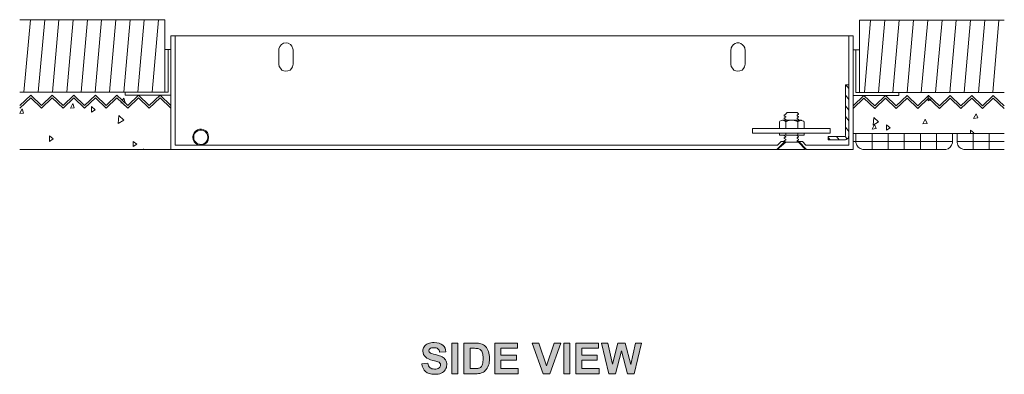
# Model space of a CAD drawing. Units: inches. Extents: x 0.9 to 7.63, y 5.52 to 10.04.
# Drawn here: x 1.2 to 4.07, y 5.52 to 6.55 of the extents above; entities that cross this region are included whole.
import ezdxf

# ---------------------------------------------------------------- set-up
doc = ezdxf.new("R2010")
doc.units = ezdxf.units.IN
doc.header["$MEASUREMENT"] = 0
doc.layers.add('Layer 1', color=7, linetype='Continuous')

# ---------------------------------------------------------------- blocks, each defined once
blk = doc.blocks.new('block 2')
at = {"layer": 'Layer 1'}
h = blk.add_hatch(color=7, dxfattribs=at)
h.dxf.hatch_style = 2
edge = h.paths.add_edge_path()
edge.add_spline(control_points=[(2.375, 5.5459), (2.375, 5.5459), (2.3926, 5.5476), (2.3926, 5.5476), (2.3936, 5.5417), (2.3958, 5.5374), (2.399, 5.5346), (2.4023, 5.5319), (2.4066, 5.5305), (2.4121, 5.5305), (2.4179, 5.5305), (2.4223, 5.5317), (2.4253, 5.5342), (2.4282, 5.5366), (2.4297, 5.5395), (2.4297, 5.5428), (2.4297, 5.5449), (2.4291, 5.5467), (2.4278, 5.5482), (2.4266, 5.5497), (2.4244, 5.551), (2.4213, 5.5521), (2.4192, 5.5528), (2.4144, 5.5541), (2.4069, 5.556), (2.3972, 5.5584), (2.3904, 5.5613), (2.3865, 5.5649), (2.381, 5.5698), (2.3782, 5.5758), (2.3782, 5.5829), (2.3782, 5.5874), (2.3795, 5.5917), (2.3821, 5.5956), (2.3847, 5.5996), (2.3884, 5.6026), (2.3933, 5.6047), (2.3981, 5.6068), (2.404, 5.6078), (2.4109, 5.6078), (2.4221, 5.6078), (2.4306, 5.6054), (2.4363, 5.6004), (2.4419, 5.5955), (2.4449, 5.5889), (2.4452, 5.5807), (2.4452, 5.5807), (2.4271, 5.5799), (2.4271, 5.5799), (2.4264, 5.5845), (2.4247, 5.5878), (2.4222, 5.5898), (2.4196, 5.5919), (2.4158, 5.5929), (2.4107, 5.5929), (2.4055, 5.5929), (2.4013, 5.5918), (2.3984, 5.5896), (2.3965, 5.5882), (2.3955, 5.5864), (2.3955, 5.5841), (2.3955, 5.582), (2.3964, 5.5801), (2.3982, 5.5786), (2.4005, 5.5767), (2.406, 5.5747), (2.4148, 5.5727), (2.4236, 5.5706), (2.4301, 5.5684), (2.4343, 5.5662), (2.4385, 5.564), (2.4418, 5.561), (2.4442, 5.5571), (2.4466, 5.5533), (2.4478, 5.5485), (2.4478, 5.5429), (2.4478, 5.5378), (2.4463, 5.5329), (2.4435, 5.5285), (2.4406, 5.524), (2.4366, 5.5207), (2.4314, 5.5185), (2.4262, 5.5163), (2.4197, 5.5152), (2.4119, 5.5152), (2.4006, 5.5152), (2.3919, 5.5178), (2.3859, 5.5231), (2.3798, 5.5283), (2.3762, 5.5359), (2.375, 5.5459)], knot_values=[0, 0, 0, 0, 1, 1, 1, 2, 2, 2, 3, 3, 3, 4, 4, 4, 5, 5, 5, 6, 6, 6, 7, 7, 7, 8, 8, 8, 9, 9, 9, 10, 10, 10, 11, 11, 11, 12, 12, 12, 13, 13, 13, 14, 14, 14, 15, 15, 15, 16, 16, 16, 17, 17, 17, 18, 18, 18, 19, 19, 19, 20, 20, 20, 21, 21, 21, 22, 22, 22, 23, 23, 23, 24, 24, 24, 25, 25, 25, 26, 26, 26, 27, 27, 27, 28, 28, 28, 29, 29, 29, 30, 30, 30, 30], degree=3, periodic=1)
h = blk.add_hatch(color=7, dxfattribs=at)
h.dxf.hatch_style = 2
h.paths.add_polyline_path([(2.4624, 5.5168), (2.4624, 5.6063), (2.4805, 5.6063), (2.4805, 5.5168)])
h = blk.add_hatch(color=7, dxfattribs=at)
h.dxf.hatch_style = 2
edge = h.paths.add_edge_path()
edge.add_spline(control_points=[(2.4976, 5.6063), (2.4976, 5.6063), (2.5306, 5.6063), (2.5306, 5.6063), (2.5381, 5.6063), (2.5438, 5.6057), (2.5477, 5.6046), (2.5529, 5.603), (2.5574, 5.6003), (2.5612, 5.5964), (2.5649, 5.5924), (2.5678, 5.5876), (2.5697, 5.5819), (2.5717, 5.5761), (2.5726, 5.5691), (2.5726, 5.5607), (2.5726, 5.5533), (2.5717, 5.547), (2.5699, 5.5417), (2.5677, 5.5351), (2.5645, 5.5299), (2.5603, 5.5259), (2.5572, 5.5228), (2.5529, 5.5204), (2.5476, 5.5187), (2.5436, 5.5174), (2.5383, 5.5168), (2.5316, 5.5168), (2.5316, 5.5168), (2.4976, 5.5168), (2.4976, 5.5168), (2.4976, 5.5168), (2.4976, 5.6063), (2.4976, 5.6063)], knot_values=[0, 0, 0, 0, 1, 1, 1, 2, 2, 2, 3, 3, 3, 4, 4, 4, 5, 5, 5, 6, 6, 6, 7, 7, 7, 8, 8, 8, 9, 9, 9, 10, 10, 10, 11, 11, 11, 11], degree=3, periodic=1)
edge = h.paths.add_edge_path()
edge.add_spline(control_points=[(2.5157, 5.5912), (2.5157, 5.5912), (2.5157, 5.5319), (2.5157, 5.5319), (2.5157, 5.5319), (2.5292, 5.5319), (2.5292, 5.5319), (2.5342, 5.5319), (2.5379, 5.5322), (2.5401, 5.5327), (2.543, 5.5335), (2.5455, 5.5347), (2.5474, 5.5365), (2.5493, 5.5382), (2.5509, 5.5411), (2.5521, 5.5451), (2.5534, 5.5491), (2.554, 5.5546), (2.554, 5.5615), (2.554, 5.5684), (2.5534, 5.5737), (2.5521, 5.5774), (2.5509, 5.5811), (2.5492, 5.584), (2.547, 5.5861), (2.5448, 5.5882), (2.542, 5.5896), (2.5386, 5.5903), (2.5361, 5.5909), (2.5312, 5.5912), (2.5238, 5.5912), (2.5238, 5.5912), (2.5157, 5.5912), (2.5157, 5.5912)], knot_values=[0, 0, 0, 0, 1, 1, 1, 2, 2, 2, 3, 3, 3, 4, 4, 4, 5, 5, 5, 6, 6, 6, 7, 7, 7, 8, 8, 8, 9, 9, 9, 10, 10, 10, 11, 11, 11, 11], degree=3, periodic=1)
h = blk.add_hatch(color=7, dxfattribs=at)
h.dxf.hatch_style = 2
h.paths.add_polyline_path([(2.588, 5.5168), (2.588, 5.6063), (2.6543, 5.6063), (2.6543, 5.5912), (2.606, 5.5912), (2.606, 5.5713), (2.6509, 5.5713), (2.6509, 5.5562), (2.606, 5.5562), (2.606, 5.5319), (2.656, 5.5319), (2.656, 5.5168)])
h = blk.add_hatch(color=7, dxfattribs=at)
h.dxf.hatch_style = 2
h.paths.add_polyline_path([(2.7289, 5.5168), (2.6969, 5.6063), (2.7165, 5.6063), (2.7391, 5.5401), (2.761, 5.6063), (2.7802, 5.6063), (2.7482, 5.5168)])
h = blk.add_hatch(color=7, dxfattribs=at)
h.dxf.hatch_style = 2
h.paths.add_polyline_path([(2.7889, 5.5168), (2.7889, 5.6063), (2.807, 5.6063), (2.807, 5.5168)])
h = blk.add_hatch(color=7, dxfattribs=at)
h.dxf.hatch_style = 2
h.paths.add_polyline_path([(2.8242, 5.5168), (2.8242, 5.6063), (2.8905, 5.6063), (2.8905, 5.5912), (2.8422, 5.5912), (2.8422, 5.5713), (2.8871, 5.5713), (2.8871, 5.5562), (2.8422, 5.5562), (2.8422, 5.5319), (2.8922, 5.5319), (2.8922, 5.5168)])
h = blk.add_hatch(color=7, dxfattribs=at)
h.dxf.hatch_style = 2
h.paths.add_polyline_path([(2.9202, 5.5168), (2.8989, 5.6063), (2.9174, 5.6063), (2.9309, 5.5448), (2.9472, 5.6063), (2.9687, 5.6063), (2.9844, 5.5438), (2.9981, 5.6063), (3.0163, 5.6063), (2.9946, 5.5168), (2.9754, 5.5168), (2.9576, 5.5837), (2.9398, 5.5168)])
at = {"layer": 'Layer 1', "lineweight": 0}
for points in [[(2.4624, 5.5168), (2.4624, 5.6063), (2.4805, 5.6063), (2.4805, 5.5168), (2.4624, 5.5168)], [(2.588, 5.5168), (2.588, 5.6063), (2.6543, 5.6063), (2.6543, 5.5912), (2.606, 5.5912), (2.606, 5.5713), (2.6509, 5.5713), (2.6509, 5.5562), (2.606, 5.5562), (2.606, 5.5319), (2.656, 5.5319), (2.656, 5.5168), (2.588, 5.5168)], [(2.7289, 5.5168), (2.6969, 5.6063), (2.7165, 5.6063), (2.7391, 5.5401), (2.761, 5.6063), (2.7802, 5.6063), (2.7482, 5.5168), (2.7289, 5.5168)], [(2.7889, 5.5168), (2.7889, 5.6063), (2.807, 5.6063), (2.807, 5.5168), (2.7889, 5.5168)], [(2.8242, 5.5168), (2.8242, 5.6063), (2.8905, 5.6063), (2.8905, 5.5912), (2.8422, 5.5912), (2.8422, 5.5713), (2.8871, 5.5713), (2.8871, 5.5562), (2.8422, 5.5562), (2.8422, 5.5319), (2.8922, 5.5319), (2.8922, 5.5168), (2.8242, 5.5168)], [(2.9202, 5.5168), (2.8989, 5.6063), (2.9174, 5.6063), (2.9309, 5.5448), (2.9472, 5.6063), (2.9687, 5.6063), (2.9844, 5.5438), (2.9981, 5.6063), (3.0163, 5.6063), (2.9946, 5.5168), (2.9754, 5.5168), (2.9576, 5.5837), (2.9398, 5.5168), (2.9202, 5.5168)]]:
    blk.add_lwpolyline(points, dxfattribs=at)
for points, knots in [([(2.375, 5.5459), (2.375, 5.5459), (2.3926, 5.5476), (2.3926, 5.5476), (2.3936, 5.5417), (2.3958, 5.5374), (2.399, 5.5346), (2.4023, 5.5319), (2.4066, 5.5305), (2.4121, 5.5305), (2.4179, 5.5305), (2.4223, 5.5317), (2.4253, 5.5342), (2.4282, 5.5366), (2.4297, 5.5395), (2.4297, 5.5428), (2.4297, 5.5449), (2.4291, 5.5467), (2.4278, 5.5482), (2.4266, 5.5497), (2.4244, 5.551), (2.4213, 5.5521), (2.4192, 5.5528), (2.4144, 5.5541), (2.4069, 5.556), (2.3972, 5.5584), (2.3904, 5.5613), (2.3865, 5.5649), (2.381, 5.5698), (2.3782, 5.5758), (2.3782, 5.5829), (2.3782, 5.5874), (2.3795, 5.5917), (2.3821, 5.5956), (2.3847, 5.5996), (2.3884, 5.6026), (2.3933, 5.6047), (2.3981, 5.6068), (2.404, 5.6078), (2.4109, 5.6078), (2.4221, 5.6078), (2.4306, 5.6054), (2.4363, 5.6004), (2.4419, 5.5955), (2.4449, 5.5889), (2.4452, 5.5807), (2.4452, 5.5807), (2.4271, 5.5799), (2.4271, 5.5799), (2.4264, 5.5845), (2.4247, 5.5878), (2.4222, 5.5898), (2.4196, 5.5919), (2.4158, 5.5929), (2.4107, 5.5929), (2.4055, 5.5929), (2.4013, 5.5918), (2.3984, 5.5896), (2.3965, 5.5882), (2.3955, 5.5864), (2.3955, 5.5841), (2.3955, 5.582), (2.3964, 5.5801), (2.3982, 5.5786), (2.4005, 5.5767), (2.406, 5.5747), (2.4148, 5.5727), (2.4236, 5.5706), (2.4301, 5.5684), (2.4343, 5.5662), (2.4385, 5.564), (2.4418, 5.561), (2.4442, 5.5571), (2.4466, 5.5533), (2.4478, 5.5485), (2.4478, 5.5429), (2.4478, 5.5378), (2.4463, 5.5329), (2.4435, 5.5285), (2.4406, 5.524), (2.4366, 5.5207), (2.4314, 5.5185), (2.4262, 5.5163), (2.4197, 5.5152), (2.4119, 5.5152), (2.4006, 5.5152), (2.3919, 5.5178), (2.3859, 5.5231), (2.3798, 5.5283), (2.3762, 5.5359), (2.375, 5.5459)], [0, 0, 0, 0, 1, 1, 1, 2, 2, 2, 3, 3, 3, 4, 4, 4, 5, 5, 5, 6, 6, 6, 7, 7, 7, 8, 8, 8, 9, 9, 9, 10, 10, 10, 11, 11, 11, 12, 12, 12, 13, 13, 13, 14, 14, 14, 15, 15, 15, 16, 16, 16, 17, 17, 17, 18, 18, 18, 19, 19, 19, 20, 20, 20, 21, 21, 21, 22, 22, 22, 23, 23, 23, 24, 24, 24, 25, 25, 25, 26, 26, 26, 27, 27, 27, 28, 28, 28, 29, 29, 29, 30, 30, 30, 30]), ([(2.4976, 5.6063), (2.4976, 5.6063), (2.5306, 5.6063), (2.5306, 5.6063), (2.5381, 5.6063), (2.5438, 5.6057), (2.5477, 5.6046), (2.5529, 5.603), (2.5574, 5.6003), (2.5612, 5.5964), (2.5649, 5.5924), (2.5678, 5.5876), (2.5697, 5.5819), (2.5717, 5.5761), (2.5726, 5.5691), (2.5726, 5.5607), (2.5726, 5.5533), (2.5717, 5.547), (2.5699, 5.5417), (2.5677, 5.5351), (2.5645, 5.5299), (2.5603, 5.5259), (2.5572, 5.5228), (2.5529, 5.5204), (2.5476, 5.5187), (2.5436, 5.5174), (2.5383, 5.5168), (2.5316, 5.5168), (2.5316, 5.5168), (2.4976, 5.5168), (2.4976, 5.5168), (2.4976, 5.5168), (2.4976, 5.6063), (2.4976, 5.6063)], [0, 0, 0, 0, 1, 1, 1, 2, 2, 2, 3, 3, 3, 4, 4, 4, 5, 5, 5, 6, 6, 6, 7, 7, 7, 8, 8, 8, 9, 9, 9, 10, 10, 10, 11, 11, 11, 11]), ([(2.5157, 5.5912), (2.5157, 5.5912), (2.5157, 5.5319), (2.5157, 5.5319), (2.5157, 5.5319), (2.5292, 5.5319), (2.5292, 5.5319), (2.5342, 5.5319), (2.5379, 5.5322), (2.5401, 5.5327), (2.543, 5.5335), (2.5455, 5.5347), (2.5474, 5.5365), (2.5493, 5.5382), (2.5509, 5.5411), (2.5521, 5.5451), (2.5534, 5.5491), (2.554, 5.5546), (2.554, 5.5615), (2.554, 5.5684), (2.5534, 5.5737), (2.5521, 5.5774), (2.5509, 5.5811), (2.5492, 5.584), (2.547, 5.5861), (2.5448, 5.5882), (2.542, 5.5896), (2.5386, 5.5903), (2.5361, 5.5909), (2.5312, 5.5912), (2.5238, 5.5912), (2.5238, 5.5912), (2.5157, 5.5912), (2.5157, 5.5912)], [0, 0, 0, 0, 1, 1, 1, 2, 2, 2, 3, 3, 3, 4, 4, 4, 5, 5, 5, 6, 6, 6, 7, 7, 7, 8, 8, 8, 9, 9, 9, 10, 10, 10, 11, 11, 11, 11])]:
    blk.add_open_spline(points, degree=3, knots=knots, dxfattribs=at)

msp = doc.modelspace()

# ---------------------------------------------------------------- linework, layer by layer
at = {"layer": 'Layer 1', "color": 7, "lineweight": 18}
for points in [[(1.6248, 6.5501), (1.2018, 6.5501)], [(1.2143, 6.3381), (1.233, 6.5501)], [(1.2561, 6.3381), (1.2748, 6.5501)], [(1.2971, 6.3381), (1.3158, 6.5501)], [(1.339, 6.3381), (1.3576, 6.5501)], [(1.3808, 6.3381), (1.3995, 6.5501)], [(1.4218, 6.3381), (1.4405, 6.5501)], [(1.4636, 6.3381), (1.4823, 6.5501)], [(1.5055, 6.3381), (1.5241, 6.5501)], [(1.5464, 6.3381), (1.5651, 6.5501)], [(3.6524, 6.5491), (4.0745, 6.5491)], [(3.7076, 6.3372), (3.7263, 6.5491)], [(3.7495, 6.3372), (3.7682, 6.5491)], [(3.7913, 6.3372), (3.8091, 6.5491)], [(3.8323, 6.3372), (3.851, 6.5491)], [(3.8741, 6.3372), (3.8928, 6.5491)], [(3.916, 6.3372), (3.9338, 6.5491)], [(3.9569, 6.3372), (3.9756, 6.5491)], [(3.9988, 6.3372), (4.0175, 6.5491)], [(4.0406, 6.3372), (4.0584, 6.5491)], [(3.6337, 6.5028), (1.6426, 6.5028)], [(1.6426, 6.1716), (1.6426, 6.5028)], [(1.6551, 6.184), (1.6551, 6.5037)], [(1.6622, 6.5029), (2.225, 6.5029)], [(1.9578, 6.42), (1.9578, 6.4619)], [(1.9997, 6.4619), (1.9997, 6.42)], [(3.2766, 6.42), (3.2766, 6.4619)], [(3.3185, 6.4619), (3.3185, 6.42)], [(1.9578, 6.42), (1.9587, 6.4138), (1.9623, 6.4085), (1.9667, 6.4031), (1.9721, 6.4004), (1.9783, 6.3995), (1.9845, 6.4004), (1.9908, 6.4031), (1.9952, 6.4076), (1.9979, 6.4129), (1.9997, 6.42)], [(3.2766, 6.42), (3.2775, 6.4138), (3.2811, 6.4085), (3.2855, 6.4031), (3.2909, 6.4004), (3.2971, 6.3995), (3.3033, 6.4004), (3.3096, 6.4031), (3.314, 6.4076), (3.3167, 6.4129), (3.3185, 6.42)], [(1.6248, 6.3381), (1.2018, 6.3381)], [(1.2339, 6.3301), (1.2018, 6.2998)], [(1.2339, 6.3221), (1.2018, 6.2918)], [(1.265, 6.2998), (1.2339, 6.3301)], [(1.265, 6.2918), (1.2339, 6.3221)], [(1.265, 6.2998), (1.2962, 6.3301)], [(1.265, 6.2918), (1.2962, 6.3221)], [(1.2962, 6.3301), (1.3283, 6.2998)], [(1.2962, 6.3221), (1.3283, 6.2918)], [(1.3594, 6.3301), (1.3283, 6.2998)], [(1.3594, 6.3221), (1.3283, 6.2918)], [(1.3906, 6.2998), (1.3594, 6.3301)], [(1.3906, 6.2918), (1.3594, 6.3221)], [(1.3906, 6.2998), (1.4227, 6.3301)], [(1.3906, 6.2918), (1.4227, 6.3221)], [(1.4227, 6.3301), (1.4538, 6.2998)], [(1.4227, 6.3221), (1.4538, 6.2918)], [(1.485, 6.3301), (1.4538, 6.2998)], [(1.485, 6.3221), (1.4538, 6.2918)], [(1.5171, 6.2998), (1.485, 6.3301)], [(1.5171, 6.2918), (1.485, 6.3221)], [(1.5019, 6.315), (1.5055, 6.3212)], [(1.5099, 6.3087), (1.5055, 6.3212)], [(1.5099, 6.3381), (1.5099, 6.3301)], [(1.5099, 6.3381), (1.6346, 6.3381)], [(1.6426, 6.3301), (1.5099, 6.3301)], [(1.5171, 6.2998), (1.5482, 6.3301)], [(1.5171, 6.2918), (1.5482, 6.3221), (1.5794, 6.2918)], [(1.5482, 6.3301), (1.5794, 6.2998)], [(1.6426, 6.2998), (1.6114, 6.3301), (1.5794, 6.2998)], [(1.6114, 6.3221), (1.5794, 6.2918)], [(1.6426, 6.2918), (1.6114, 6.3221)], [(3.6337, 6.3292), (3.7664, 6.3292)], [(3.7664, 6.3372), (3.6417, 6.3372)], [(3.6524, 6.3372), (4.0745, 6.3372)], [(3.6969, 6.2989), (3.7281, 6.3292)], [(3.6969, 6.2909), (3.7281, 6.3212)], [(3.7281, 6.3292), (3.7593, 6.2989)], [(3.7281, 6.3212), (3.7593, 6.2909)], [(3.7913, 6.3292), (3.7593, 6.2989)], [(3.8225, 6.2909), (3.7913, 6.3212), (3.7593, 6.2909)], [(3.7664, 6.3372), (3.7664, 6.3292)], [(3.8225, 6.2989), (3.7913, 6.3292)], [(3.8225, 6.2989), (3.8537, 6.3292)], [(3.8225, 6.2909), (3.8537, 6.3212)], [(3.8527, 6.3132), (3.8527, 6.3292)], [(3.8634, 6.3203), (3.8527, 6.3292)], [(3.8527, 6.3132), (3.8634, 6.3203)], [(3.8537, 6.3292), (3.8857, 6.2989)], [(3.8537, 6.3212), (3.8857, 6.2909)], [(3.9169, 6.3292), (3.8857, 6.2989)], [(3.9169, 6.3212), (3.8857, 6.2909)], [(3.948, 6.2989), (3.9169, 6.3292)], [(3.948, 6.2909), (3.9169, 6.3212)], [(3.948, 6.2989), (3.9801, 6.3292)], [(3.948, 6.2909), (3.9801, 6.3212)], [(3.9801, 6.3292), (4.0113, 6.2989)], [(3.9801, 6.3212), (4.0113, 6.2909)], [(4.0424, 6.3292), (4.0113, 6.2989)], [(4.0745, 6.2909), (4.0424, 6.3212), (4.0113, 6.2909)], [(4.0745, 6.2989), (4.0424, 6.3292)], [(1.3496, 6.2918), (1.3568, 6.3052)], [(1.3496, 6.2918), (1.3612, 6.2927)], [(1.3612, 6.2927), (1.3568, 6.3052)], [(1.4111, 6.2802), (1.4111, 6.2963)], [(1.4217, 6.2874), (1.4111, 6.2963)], [(1.4974, 6.3069), (1.4983, 6.3096)], [(1.4975, 6.307), (1.501, 6.3078)], [(1.5081, 6.3087), (1.5099, 6.3087)], [(1.2018, 6.2776), (1.2089, 6.29)], [(1.2018, 6.2767), (1.2134, 6.2776)], [(1.2134, 6.2776), (1.2089, 6.29)], [(1.4111, 6.2802), (1.4217, 6.2874)], [(1.4894, 6.2473), (1.4912, 6.2704)], [(1.5055, 6.2571), (1.4912, 6.2704)], [(3.436, 6.2571), (3.4369, 6.2571), (3.4369, 6.2589), (3.4324, 6.2615), (3.4324, 6.2633), (3.4369, 6.266), (3.4369, 6.2669), (3.4324, 6.2695), (3.4324, 6.2713), (3.4369, 6.274), (3.4369, 6.2758)], [(3.4405, 6.2793), (3.4369, 6.2758)], [(3.4405, 6.2793), (3.4699, 6.2793), (3.4743, 6.2758)], [(3.4725, 6.2571), (3.4743, 6.2571), (3.4743, 6.2589), (3.4699, 6.2615), (3.4699, 6.2633), (3.4743, 6.266), (3.4743, 6.2669), (3.4699, 6.2695), (3.4699, 6.2713), (3.4743, 6.274), (3.4743, 6.2758)], [(3.9846, 6.2615), (3.9926, 6.2758)], [(3.9846, 6.2615), (3.997, 6.2633)], [(3.997, 6.2633), (3.9926, 6.2758)], [(1.4894, 6.2473), (1.5055, 6.2571)], [(3.4182, 6.2517), (3.4182, 6.2321)], [(3.428, 6.2571), (3.4814, 6.2571)], [(3.4369, 6.2517), (3.4369, 6.2321)], [(3.4903, 6.2517), (3.4895, 6.2535), (3.4877, 6.2544), (3.4859, 6.2553), (3.4832, 6.2562), (3.4814, 6.2571), (3.4797, 6.2562), (3.477, 6.2562), (3.4752, 6.2544), (3.4734, 6.2535), (3.4725, 6.2517)], [(3.4725, 6.2517), (3.4725, 6.2321)], [(3.4903, 6.2517), (3.4903, 6.2321)], [(3.7308, 6.2277), (3.7308, 6.2437)], [(3.7414, 6.2348), (3.7308, 6.2437)], [(3.7308, 6.2277), (3.7414, 6.2348)], [(3.8367, 6.2464), (3.8439, 6.2597)], [(3.8367, 6.2464), (3.8492, 6.2473)], [(3.8492, 6.2473), (3.8439, 6.2597)], [(1.2891, 6.1947), (1.2891, 6.2108)], [(1.2998, 6.2019), (1.2891, 6.2108)], [(3.3398, 6.2321), (3.3398, 6.2188)], [(3.3399, 6.2321), (3.566, 6.2321)], [(3.3399, 6.2188), (3.566, 6.2188)], [(3.412, 6.1716), (3.4369, 6.193), (3.4325, 6.1956), (3.4325, 6.1965), (3.4369, 6.1992), (3.4369, 6.201), (3.4325, 6.2036), (3.4325, 6.2054), (3.4369, 6.2081), (3.4369, 6.209), (3.4325, 6.2116), (3.4325, 6.2134)], [(3.4182, 6.2188), (3.4182, 6.2134)], [(3.4182, 6.2134), (3.4903, 6.2134)], [(3.4369, 6.2188), (3.4369, 6.2134)], [(3.4743, 6.193), (3.4699, 6.1956), (3.4699, 6.1965), (3.4743, 6.1992), (3.4743, 6.201), (3.4699, 6.2036), (3.4699, 6.2054), (3.4743, 6.2081), (3.4743, 6.209), (3.4699, 6.2116), (3.4699, 6.2134)], [(3.4725, 6.2188), (3.4725, 6.2134)], [(3.4903, 6.2188), (3.4903, 6.2134)], [(3.607, 6.209), (3.5607, 6.209)], [(3.5607, 6.209), (3.5607, 6.1992)], [(3.5607, 6.2063), (3.5669, 6.1992)], [(3.5847, 6.209), (3.5927, 6.1992)], [(4.0745, 6.2179), (3.6337, 6.2179)], [(3.6417, 6.2179), (3.9231, 6.2179)], [(3.7352, 6.2179), (3.7352, 6.1716)], [(3.7824, 6.2179), (3.7824, 6.1716)], [(3.8296, 6.2179), (3.8296, 6.1716)], [(3.8768, 6.2179), (3.8768, 6.1716)], [(3.9231, 6.2179), (3.9231, 6.1947)], [(3.9365, 6.2179), (4.0745, 6.2179)], [(3.9365, 6.2179), (3.9365, 6.1947)], [(3.9756, 6.2179), (3.9756, 6.2277)], [(3.9854, 6.2197), (3.9756, 6.2277)], [(3.9828, 6.2179), (3.9854, 6.2197)], [(3.9837, 6.2179), (3.9837, 6.1716)], [(4.03, 6.2179), (4.03, 6.1716)], [(4.0576, 6.2179), (4.0576, 6.2179)], [(4.0576, 6.2179), (4.0576, 6.2179)], [(1.2891, 6.1947), (1.2998, 6.2019)], [(1.5331, 6.1796), (1.5331, 6.1947)], [(1.5437, 6.1867), (1.5331, 6.1947)], [(1.5331, 6.1796), (1.5437, 6.1867)], [(3.4129, 6.184), (1.6551, 6.184)], [(3.4111, 6.1716), (3.4343, 6.1947)], [(3.4129, 6.184), (3.4236, 6.1947)], [(3.4236, 6.1947), (3.4343, 6.1947)], [(3.4271, 6.184), (3.4236, 6.184)], [(3.4343, 6.1947), (3.4343, 6.1947)], [(3.4743, 6.193), (3.4369, 6.193)], [(3.4708, 6.1947), (3.4752, 6.1947)], [(3.4948, 6.1716), (3.4743, 6.193)], [(3.4752, 6.1947), (3.4859, 6.1947)], [(3.4975, 6.1716), (3.4752, 6.1947)], [(3.4859, 6.184), (3.4823, 6.184)], [(3.4957, 6.184), (3.4859, 6.1947)], [(3.6212, 6.184), (3.4957, 6.184)], [(3.607, 6.1992), (3.5607, 6.1992)], [(3.6417, 6.1947), (3.9231, 6.1947)], [(3.9365, 6.1947), (4.0745, 6.1947)], [(1.6426, 6.1716), (1.2018, 6.1716)], [(1.5625, 6.1716), (1.5633, 6.1734)], [(1.5633, 6.1716), (1.5633, 6.1734)], [(3.4111, 6.1716), (1.6426, 6.1716)], [(1.6622, 6.1716), (2.225, 6.1716)], [(3.412, 6.1716), (3.4948, 6.1716)], [(3.6337, 6.1716), (3.4975, 6.1716)], [(3.6649, 6.1716), (3.8999, 6.1716)], [(3.9596, 6.1716), (4.0745, 6.1716)]]:
    msp.add_lwpolyline(points, dxfattribs=at)
at = {"layer": 'Layer 1', "color": 7, "lineweight": 9}
for points in [[(1.5883, 6.3381), (1.607, 6.55)], [(1.6248, 6.5501), (1.6248, 6.3381)], [(3.6524, 6.5491), (3.6524, 6.3372)], [(3.6667, 6.3372), (3.6845, 6.5491)], [(3.6212, 6.3791), (3.6212, 6.5029)], [(3.6337, 6.1716), (3.6337, 6.5028)], [(1.6346, 6.4628), (1.6248, 6.4628)], [(1.6346, 6.4628), (1.6346, 6.3381)], [(1.6346, 6.4628), (1.6426, 6.4628)], [(3.6417, 6.4619), (3.6337, 6.4619)], [(3.6417, 6.4619), (3.6524, 6.4619)], [(3.6417, 6.4619), (3.6417, 6.3372)], [(3.6212, 6.1841), (3.6212, 6.3791)], [(3.6115, 6.3595), (3.6115, 6.2134)], [(3.6115, 6.3595), (3.6212, 6.3595)], [(3.6123, 6.3595), (3.6212, 6.3488)], [(3.6123, 6.3292), (3.6212, 6.3176)], [(3.6649, 6.3292), (3.6337, 6.2989)], [(3.6649, 6.3212), (3.6337, 6.2909)], [(3.6969, 6.2989), (3.6649, 6.3292)], [(3.6969, 6.2909), (3.6649, 6.3212)], [(3.6123, 6.298), (3.6212, 6.2864)], [(3.6123, 6.2669), (3.6212, 6.2553)], [(3.6916, 6.2419), (3.6934, 6.2651)], [(3.7076, 6.2517), (3.6934, 6.2651)], [(3.6123, 6.2357), (3.6212, 6.2241)], [(3.6889, 6.2304), (3.696, 6.2446)], [(3.6916, 6.2419), (3.7076, 6.2517)], [(3.7005, 6.2321), (3.696, 6.2446)], [(3.566, 6.2188), (3.566, 6.2321)], [(3.607, 6.1992), (3.6115, 6.1992), (3.6132, 6.2001), (3.615, 6.2019), (3.6168, 6.2028), (3.6186, 6.2045), (3.6195, 6.2072), (3.6203, 6.209), (3.6212, 6.2116), (3.6212, 6.2134)], [(3.6097, 6.2099), (3.6159, 6.2019)], [(3.6417, 6.2179), (3.6337, 6.2179)], [(3.6417, 6.2179), (3.6417, 6.1947)], [(3.6889, 6.2304), (3.7005, 6.2321)], [(3.6889, 6.2179), (3.6889, 6.1716)], [(3.6417, 6.1947), (3.6337, 6.1947)]]:
    msp.add_lwpolyline(points, dxfattribs=at)
at = {"layer": 'Layer 1', "color": 7, "lineweight": 18}
for points, knots in [([(1.9997, 6.4619), (1.9997, 6.4619), (1.9988, 6.4646), (1.9988, 6.4646), (1.9954, 6.4882), (1.9625, 6.488), (1.9578, 6.4646), (1.9578, 6.4646), (1.9578, 6.4619), (1.9578, 6.4619)], [0, 0, 0, 0, 1, 1, 1, 2, 2, 2, 3, 3, 3, 3]), ([(3.3185, 6.4619), (3.3185, 6.4619), (3.3176, 6.4646), (3.3176, 6.4646), (3.3176, 6.4646), (3.3176, 6.4681), (3.3176, 6.4681), (3.314, 6.4748), (3.3084, 6.4808), (3.3007, 6.4824), (3.3007, 6.4824), (3.2944, 6.4824), (3.2944, 6.4824), (3.2863, 6.4811), (3.2813, 6.475), (3.2775, 6.4681), (3.2775, 6.4681), (3.2775, 6.4646), (3.2775, 6.4646), (3.2775, 6.4646), (3.2766, 6.4619), (3.2766, 6.4619)], [0, 0, 0, 0, 1, 1, 1, 2, 2, 2, 3, 3, 3, 4, 4, 4, 5, 5, 5, 6, 6, 6, 7, 7, 7, 7]), ([(1.753, 6.2072), (1.753, 6.2072), (1.7521, 6.2143), (1.7521, 6.2143), (1.7521, 6.2143), (1.7495, 6.2206), (1.7495, 6.2206), (1.7379, 6.2369), (1.7132, 6.2319), (1.7076, 6.2143), (1.7076, 6.2143), (1.7067, 6.2072), (1.7067, 6.2072), (1.7067, 6.2072), (1.7076, 6.2001), (1.7076, 6.2001), (1.7076, 6.2001), (1.7112, 6.1939), (1.7112, 6.1939), (1.7112, 6.1939), (1.7156, 6.1885), (1.7156, 6.1885), (1.7156, 6.1885), (1.7219, 6.185), (1.7219, 6.185), (1.7219, 6.185), (1.729, 6.1841), (1.729, 6.1841), (1.729, 6.1841), (1.7361, 6.1841), (1.7361, 6.1841), (1.7361, 6.1841), (1.7432, 6.1876), (1.7432, 6.1876), (1.7432, 6.1876), (1.7486, 6.1921), (1.7486, 6.1921), (1.7486, 6.1921), (1.7521, 6.1983), (1.7521, 6.1983), (1.7521, 6.1983), (1.753, 6.2072), (1.753, 6.2072)], [0, 0, 0, 0, 1, 1, 1, 2, 2, 2, 3, 3, 3, 4, 4, 4, 5, 5, 5, 6, 6, 6, 7, 7, 7, 8, 8, 8, 9, 9, 9, 10, 10, 10, 11, 11, 11, 12, 12, 12, 13, 13, 13, 14, 14, 14, 14]), ([(3.4369, 6.2517), (3.4369, 6.2517), (3.4351, 6.2535), (3.4351, 6.2535), (3.4281, 6.2573), (3.4269, 6.2585), (3.42, 6.2535), (3.42, 6.2535), (3.4182, 6.2517), (3.4182, 6.2517)], [0, 0, 0, 0, 1, 1, 1, 2, 2, 2, 3, 3, 3, 3]), ([(3.4725, 6.2517), (3.4725, 6.2517), (3.469, 6.2535), (3.469, 6.2535), (3.4581, 6.2578), (3.4505, 6.2578), (3.4396, 6.2535), (3.4396, 6.2535), (3.4369, 6.2517), (3.4369, 6.2517)], [0, 0, 0, 0, 1, 1, 1, 2, 2, 2, 3, 3, 3, 3]), ([(1.7504, 6.2072), (1.7504, 6.2072), (1.7495, 6.2134), (1.7495, 6.2134), (1.7495, 6.2134), (1.7468, 6.2188), (1.7468, 6.2188), (1.7365, 6.2332), (1.7163, 6.2296), (1.7103, 6.2134), (1.7103, 6.2134), (1.7094, 6.2072), (1.7094, 6.2072), (1.7094, 6.2072), (1.7103, 6.201), (1.7103, 6.201), (1.7151, 6.1853), (1.7357, 6.1803), (1.7459, 6.1939), (1.7459, 6.1939), (1.7495, 6.1992), (1.7495, 6.1992), (1.7495, 6.1992), (1.7504, 6.2072), (1.7504, 6.2072)], [0, 0, 0, 0, 1, 1, 1, 2, 2, 2, 3, 3, 3, 4, 4, 4, 5, 5, 5, 6, 6, 6, 7, 7, 7, 8, 8, 8, 8]), ([(3.8999, 6.1716), (3.8999, 6.1716), (3.9035, 6.1716), (3.9035, 6.1716), (3.9134, 6.1728), (3.9209, 6.1807), (3.9231, 6.1903), (3.9231, 6.1903), (3.9231, 6.1947), (3.9231, 6.1947)], [0, 0, 0, 0, 1, 1, 1, 2, 2, 2, 3, 3, 3, 3]), ([(3.9365, 6.1947), (3.9365, 6.1947), (3.9365, 6.1912), (3.9365, 6.1912), (3.9383, 6.1811), (3.9458, 6.1728), (3.9561, 6.1716), (3.9561, 6.1716), (3.9596, 6.1716), (3.9596, 6.1716)], [0, 0, 0, 0, 1, 1, 1, 2, 2, 2, 3, 3, 3, 3])]:
    msp.add_open_spline(points, degree=3, knots=knots, dxfattribs=at)
at = {"layer": 'Layer 1', "color": 7, "lineweight": 9}
for points in [[(3.607, 6.209), (3.607, 6.209), (3.6079, 6.209), (3.6079, 6.209), (3.6102, 6.2086), (3.6102, 6.2116), (3.6115, 6.2125), (3.6115, 6.2125), (3.6115, 6.2134), (3.6115, 6.2134)], [(3.6417, 6.1947), (3.6417, 6.1947), (3.6417, 6.1912), (3.6417, 6.1912), (3.6433, 6.1818), (3.6517, 6.1725), (3.6613, 6.1716), (3.6613, 6.1716), (3.6649, 6.1716), (3.6649, 6.1716)]]:
    msp.add_open_spline(points, degree=3, knots=[0, 0, 0, 0, 1, 1, 1, 2, 2, 2, 3, 3, 3, 3], dxfattribs=at)

# ---------------------------------------------------------------- block references
at = {"layer": 'Layer 1'}
msp.add_blockref('block 2', (0, 0), dxfattribs=at)

doc.saveas('drawing.dxf')
